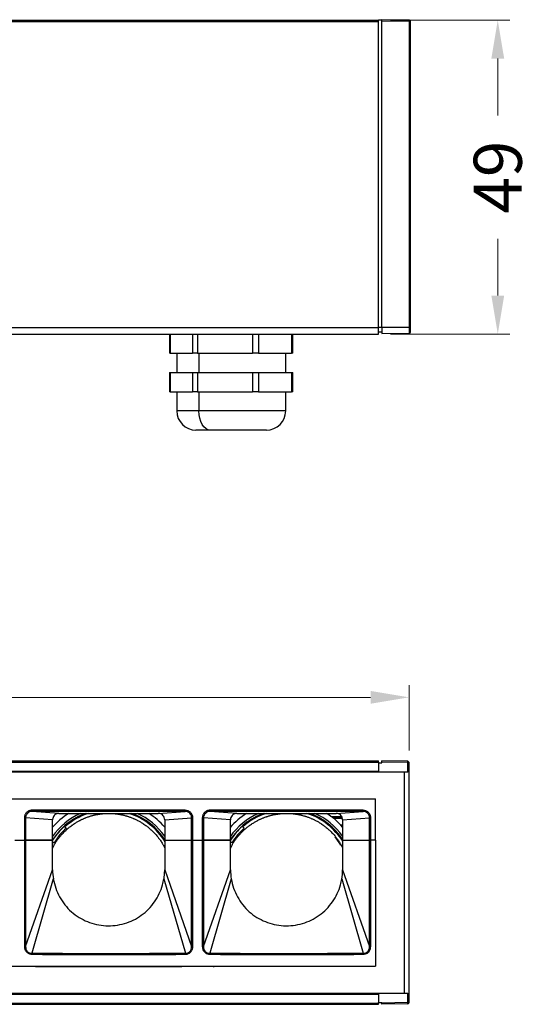
# Model space of a CAD drawing. Units: millimetres. Extents: x 40040 to 44763, y -2977 to 1012.
# Drawn here: x 42597 to 42676, y -1965 to -1812 of the extents above; entities that cross this region are included whole.
import ezdxf

# ---------------------------------------------------------------- set-up
doc = ezdxf.new("R2010")
doc.units = ezdxf.units.MM
doc.header["$LTSCALE"] = 0.5
doc.header["$PDSIZE"] = -1
doc.styles.add('ROMANS', font='romans.shx')
doc.dimstyles.new('3.0', dxfattribs={"dimscale": 3, "dimtxt": 2.5, "dimasz": 2, "dimexe": 0.625, "dimexo": 0.625, "dimgap": 1.25, "dimtad": 0, "dimdec": 0, "dimzin": 9, "dimdsep": 46, "dimtxsty": 'ROMANS', "dimcen": 0, "dimclrd": 130, "dimclre": 130, "dimclrt": 140, "dimadec": 1, "dimazin": 2, "dimtfac": 1, "dimtdec": 0, "dimtofl": 0, "dimtmove": 0, "dimatfit": 3, "dimfxl": 0.625, "dimtolj": 1, "dimtzin": 0, "dimlwd": 15, "dimlwe": 15, "dimarcsym": 0})

# ---------------------------------------------------------------- blocks, each defined once
blk = doc.blocks.new('*D57')
at = {"color": 130, "lineweight": 15, "transparency": 16777216}
for p, q in [((42480.68, -1925.68), (42480.68, -1915.49)), ((42657.68, -1925.68), (42657.68, -1915.49)), ((42486.68, -1917.37), (42556.32, -1917.37)), ((42651.68, -1917.37), (42582.04, -1917.37))]:
    blk.add_line(p, q, dxfattribs=at)
at = {"color": 130, "transparency": 16777216}
for points in [[(42486.68, -1916.37), (42486.68, -1918.37), (42480.68, -1917.37)], [(42651.68, -1916.37), (42651.68, -1918.37), (42657.68, -1917.37)]]:
    blk.add_solid(points, dxfattribs=at)
at = {"layer": 'Defpoints', "color": 0, "transparency": 16777216}
for p in [(42480.68, -1917.37), (42480.68, -1927.56), (42657.68, -1927.55)]:
    blk.add_point(p, dxfattribs=at)
at = {"color": 140, "transparency": 16777216, "insert": (42569.18, -1917.37), "char_height": 7.5, "attachment_point": 5, "style": 'ROMANS'}
blk.add_mtext('\\A1;177', dxfattribs=at)
blk = doc.blocks.new('*D58')
at = {"color": 130, "lineweight": 15, "transparency": 16777216}
for p, q in [((42654.8, -1811.67), (42673.4, -1811.67)), ((42671.53, -1817.67), (42671.53, -1826.53)), ((42671.53, -1854.66), (42671.53, -1845.81)), ((42654.8, -1860.66), (42673.4, -1860.66))]:
    blk.add_line(p, q, dxfattribs=at)
at = {"color": 130, "transparency": 16777216}
for points in [[(42670.53, -1817.67), (42672.53, -1817.67), (42671.53, -1811.67)], [(42670.53, -1854.66), (42672.53, -1854.66), (42671.53, -1860.66)]]:
    blk.add_solid(points, dxfattribs=at)
at = {"layer": 'Defpoints', "color": 0, "transparency": 16777216}
for p in [(42652.93, -1811.67), (42671.53, -1811.67), (42652.93, -1860.66)]:
    blk.add_point(p, dxfattribs=at)
at = {"color": 140, "transparency": 16777216, "insert": (42671.53, -1836.17), "char_height": 7.5, "attachment_point": 5, "rotation": 90, "style": 'ROMANS'}
blk.add_mtext('\\A1;49', dxfattribs=at)

msp = doc.modelspace()

# ---------------------------------------------------------------- linework, layer by layer
at = {"color": 7, "linetype": 'Continuous', "lineweight": 25}
for p, q in [((42485.43, -1811.67), (42652.93, -1811.67)), ((42652.93, -1811.6), (42652.93, -1811.67)), ((42652.93, -1811.6), (42653.43, -1811.61)), ((42652.93, -1811.87), (42652.93, -1811.67)), ((42657.73, -1811.69), (42653.43, -1811.61)), ((42653.43, -1811.81), (42653.43, -1811.61)), ((42657.73, -1811.89), (42653.43, -1811.81)), ((42653.43, -1859.6), (42653.43, -1811.81)), ((42485.43, -1811.87), (42652.93, -1811.87)), ((42652.93, -1859.66), (42652.93, -1811.87)), ((42657.73, -1859.6), (42657.73, -1811.89)), ((42657.73, -1811.89), (42657.93, -1811.89)), ((42657.93, -1859.6), (42657.93, -1811.89)), ((42485.43, -1859.66), (42652.93, -1859.66)), ((42485.43, -1860.66), (42652.93, -1860.66)), ((42620.32, -1860.66), (42620.32, -1863.66)), ((42620.41, -1860.66), (42620.41, -1863.66)), ((42623.87, -1860.66), (42623.87, -1863.66)), ((42624.67, -1860.66), (42624.67, -1863.66)), ((42633.28, -1860.66), (42633.28, -1863.66)), ((42634.2, -1860.66), (42634.2, -1863.66)), ((42639.34, -1860.66), (42639.34, -1863.66)), ((42639.53, -1863.66), (42639.53, -1860.66)), ((42652.93, -1859.6), (42653.43, -1859.6)), ((42652.93, -1860.66), (42652.93, -1859.66)), ((42652.93, -1860.3), (42653.43, -1860.3)), ((42653.43, -1859.6), (42657.73, -1859.6)), ((42653.43, -1859.6), (42653.43, -1860.6)), ((42653.43, -1860.6), (42657.73, -1860.53)), ((42657.73, -1860.53), (42657.73, -1859.6)), ((42657.73, -1859.6), (42657.93, -1859.6)), ((42657.93, -1860.33), (42657.93, -1859.6)), ((42620.41, -1863.66), (42620.32, -1863.66)), ((42620.41, -1863.66), (42623.87, -1863.66)), ((42621.43, -1863.66), (42621.43, -1866.66)), ((42624.67, -1863.66), (42623.87, -1863.66)), ((42624.67, -1863.66), (42633.28, -1863.66)), ((42624.88, -1863.66), (42624.88, -1866.66)), ((42634.2, -1863.66), (42633.28, -1863.66)), ((42634.2, -1863.66), (42639.34, -1863.66)), ((42638.43, -1866.66), (42638.43, -1863.66)), ((42639.53, -1863.66), (42639.34, -1863.66)), ((42620.32, -1866.66), (42620.32, -1869.66)), ((42620.32, -1866.66), (42620.41, -1866.66)), ((42620.41, -1866.66), (42620.41, -1869.66)), ((42620.41, -1866.66), (42622.14, -1866.66)), ((42622.14, -1866.66), (42623.87, -1866.66)), ((42623.87, -1866.66), (42623.87, -1869.66)), ((42623.87, -1866.66), (42624.67, -1866.66)), ((42624.67, -1866.66), (42624.67, -1869.66)), ((42624.67, -1866.66), (42628.98, -1866.66)), ((42628.98, -1866.66), (42633.28, -1866.66)), ((42633.28, -1866.66), (42633.28, -1869.66)), ((42633.28, -1866.66), (42634.2, -1866.66)), ((42634.2, -1866.66), (42634.2, -1869.66)), ((42634.2, -1866.66), (42636.77, -1866.66)), ((42636.77, -1866.66), (42639.34, -1866.66)), ((42639.34, -1866.66), (42639.34, -1869.66)), ((42639.34, -1866.66), (42639.53, -1866.66)), ((42639.53, -1869.66), (42639.53, -1866.66)), ((42620.41, -1869.66), (42620.32, -1869.66)), ((42620.41, -1869.66), (42622.14, -1869.66)), ((42621.43, -1869.66), (42621.43, -1872.66)), ((42622.14, -1869.66), (42623.87, -1869.66)), ((42624.67, -1869.66), (42623.87, -1869.66)), ((42624.67, -1869.66), (42628.98, -1869.66)), ((42624.88, -1869.66), (42624.88, -1872.66)), ((42628.98, -1869.66), (42633.28, -1869.66)), ((42634.2, -1869.66), (42633.28, -1869.66)), ((42634.2, -1869.66), (42636.77, -1869.66)), ((42636.77, -1869.66), (42639.34, -1869.66)), ((42638.43, -1872.66), (42638.43, -1869.66)), ((42639.53, -1869.66), (42639.34, -1869.66)), ((42626.66, -1875.66), (42624.43, -1875.66)), ((42635.43, -1875.66), (42626.66, -1875.66)), ((42485.43, -1927.28), (42652.93, -1927.28)), ((42485.43, -1927.48), (42652.93, -1927.48)), ((42652.93, -1927.48), (42652.93, -1927.28)), ((42652.93, -1927.48), (42652.93, -1927.58)), ((42652.93, -1927.58), (42652.93, -1928.98)), ((42652.93, -1927.58), (42653.43, -1927.58)), ((42657.48, -1927.35), (42653.43, -1927.28)), ((42653.43, -1927.48), (42653.43, -1927.28)), ((42653.43, -1927.58), (42653.43, -1927.48)), ((42657.48, -1927.55), (42653.43, -1927.48)), ((42657.48, -1928.98), (42657.48, -1927.55)), ((42657.48, -1927.55), (42657.68, -1927.55)), ((42657.68, -1928.98), (42657.68, -1927.55)), ((42655.43, -1929.03), (42483.43, -1929.03)), ((42485.43, -1928.88), (42652.93, -1928.88)), ((42652.93, -1928.98), (42657.48, -1928.98)), ((42656.98, -1963.58), (42656.98, -1928.98)), ((42657.68, -1928.98), (42657.48, -1928.98)), ((42657.68, -1963.58), (42657.68, -1928.98)), ((42569.18, -1933.23), (42652.43, -1933.23)), ((42652.43, -1939.68), (42652.43, -1933.23)), ((42597.85, -1936.18), (42597.66, -1936.18)), ((42597.66, -1936.18), (42597.66, -1939.68)), ((42597.85, -1936.18), (42597.85, -1939.68)), ((42602.05, -1936.48), (42597.85, -1936.18)), ((42622.74, -1934.98), (42598.86, -1934.98)), ((42622.74, -1935.18), (42598.86, -1935.18)), ((42603.05, -1935.48), (42598.86, -1935.18)), ((42603.05, -1935.48), (42618.55, -1935.48)), ((42618.55, -1935.48), (42622.74, -1935.18)), ((42619.55, -1936.48), (42623.76, -1936.18)), ((42623.76, -1936.18), (42623.95, -1936.18)), ((42623.76, -1939.68), (42623.76, -1936.18)), ((42623.95, -1939.68), (42623.95, -1936.18)), ((42625.61, -1936.18), (42625.42, -1936.18)), ((42625.42, -1936.18), (42625.42, -1939.68)), ((42625.61, -1936.18), (42625.61, -1939.68)), ((42629.81, -1936.48), (42625.61, -1936.18)), ((42650.5, -1934.98), (42626.62, -1934.98)), ((42650.5, -1935.18), (42626.62, -1935.18)), ((42630.81, -1935.48), (42626.62, -1935.18)), ((42630.81, -1935.48), (42646.31, -1935.48)), ((42645.54, -1935.98), (42647.16, -1935.98)), ((42645.77, -1936.15), (42647.26, -1936.15)), ((42645.89, -1936.25), (42647.27, -1936.25)), ((42646.31, -1935.48), (42650.5, -1935.18)), ((42647.31, -1936.48), (42651.52, -1936.18)), ((42651.52, -1936.18), (42651.71, -1936.18)), ((42651.52, -1939.68), (42651.52, -1936.18)), ((42651.71, -1939.68), (42651.71, -1936.18)), ((42604.63, -1937.04), (42604.58, -1936.99)), ((42605.15, -1937.38), (42605.03, -1937.37)), ((42619.55, -1936.48), (42619.55, -1939.68)), ((42632.39, -1937.04), (42632.34, -1936.99)), ((42647, -1937.28), (42647.31, -1937.28)), ((42647.31, -1936.48), (42647.31, -1939.68)), ((42596.19, -1939.68), (42597.66, -1939.68)), ((42597.66, -1939.68), (42597.85, -1939.68)), ((42597.66, -1939.68), (42597.66, -1956.25)), ((42597.85, -1939.68), (42597.85, -1956.25)), ((42602.05, -1939.68), (42597.85, -1939.68)), ((42597.85, -1939.68), (42602.05, -1939.68)), ((42602.05, -1944.28), (42602.05, -1939.68)), ((42602.32, -1940.4), (42602.05, -1940.92)), ((42619.32, -1940.4), (42619.55, -1940.86)), ((42619.55, -1939.68), (42623.76, -1939.68)), ((42619.55, -1939.68), (42623.76, -1939.68)), ((42623.76, -1939.68), (42623.95, -1939.68)), ((42623.76, -1956.25), (42623.76, -1939.68)), ((42623.95, -1956.25), (42623.95, -1939.68)), ((42623.95, -1939.68), (42625.42, -1939.68)), ((42625.42, -1939.68), (42625.61, -1939.68)), ((42625.42, -1939.68), (42625.42, -1956.25)), ((42625.61, -1939.68), (42625.61, -1956.25)), ((42629.81, -1939.68), (42625.61, -1939.68)), ((42625.61, -1939.68), (42629.81, -1939.68)), ((42629.81, -1944.28), (42629.81, -1939.68)), ((42630.08, -1940.4), (42629.81, -1940.92)), ((42647.08, -1940.4), (42647.31, -1940.86)), ((42647.31, -1939.68), (42651.52, -1939.68)), ((42647.31, -1939.68), (42651.52, -1939.68)), ((42651.52, -1939.68), (42651.71, -1939.68)), ((42651.52, -1956.25), (42651.52, -1939.68)), ((42651.71, -1956.25), (42651.71, -1939.68)), ((42652.43, -1939.68), (42651.71, -1939.68)), ((42652.43, -1939.68), (42652.43, -1959.33)), ((42597.85, -1956.25), (42602.05, -1944.28)), ((42619.55, -1944.28), (42623.76, -1956.25)), ((42625.61, -1956.25), (42629.81, -1944.28)), ((42647.31, -1944.28), (42651.52, -1956.25)), ((42602.17, -1945.72), (42598.82, -1957.32)), ((42619.43, -1945.72), (42622.79, -1957.32)), ((42629.93, -1945.72), (42626.58, -1957.32)), ((42647.19, -1945.72), (42650.55, -1957.32)), ((42597.85, -1956.25), (42597.66, -1956.25)), ((42623.76, -1956.25), (42623.95, -1956.25)), ((42625.61, -1956.25), (42625.42, -1956.25)), ((42651.52, -1956.25), (42651.71, -1956.25)), ((42569.18, -1959.33), (42652.43, -1959.33)), ((42599.42, -1959.33), (42599.42, -1959.48)), ((42599.42, -1959.38), (42622.18, -1959.38)), ((42622.18, -1959.48), (42622.18, -1959.33)), ((42627.18, -1959.33), (42627.18, -1959.48)), ((42483.43, -1963.53), (42655.43, -1963.53)), ((42485.43, -1963.68), (42652.93, -1963.68)), ((42657.48, -1963.58), (42652.93, -1963.58)), ((42652.93, -1963.58), (42652.93, -1964.98)), ((42657.48, -1965), (42657.48, -1963.58)), ((42657.48, -1963.58), (42657.68, -1963.58)), ((42657.68, -1965), (42657.68, -1963.58)), ((42485.43, -1965.08), (42652.93, -1965.08)), ((42485.43, -1965.28), (42652.93, -1965.28)), ((42652.93, -1964.98), (42653.43, -1964.98)), ((42652.93, -1965.08), (42652.93, -1964.98)), ((42652.93, -1965.28), (42652.93, -1965.08)), ((42653.43, -1965.08), (42653.43, -1964.98)), ((42657.48, -1965), (42653.43, -1965.08)), ((42653.43, -1965.28), (42653.43, -1965.08)), ((42657.48, -1965.2), (42653.43, -1965.28)), ((42657.48, -1965), (42657.68, -1965))]:
    msp.add_line(p, q, dxfattribs=at)
at = {"color": 8, "linetype": 'Continuous', "lineweight": 25}
for p, q in [((42624.88, -1872.66), (42621.43, -1872.66)), ((42638.43, -1872.66), (42624.88, -1872.66))]:
    msp.add_line(p, q, dxfattribs=at)
at = {"color": 7, "linetype": 'Continuous', "lineweight": 25, "flags": 128}
for points in [[(42626.66, -1875.66), (42626.31, -1875.6), (42625.98, -1875.43), (42625.67, -1875.16), (42625.4, -1874.78), (42625.18, -1874.33), (42625.02, -1873.81), (42624.91, -1873.25), (42624.88, -1872.66)], [(42602.05, -1939.68), (42602.05, -1937.89), (42602.05, -1936.48)], [(42604.2, -1937.78), (42604.03, -1937.63), (42603.89, -1937.5)], [(42604.58, -1936.99), (42604.54, -1936.99), (42604.52, -1936.99)], [(42629.81, -1939.68), (42629.81, -1937.89), (42629.81, -1936.48)], [(42631.96, -1937.78), (42631.79, -1937.63), (42631.65, -1937.5)], [(42632.34, -1936.99), (42632.3, -1936.99), (42632.28, -1936.99)], [(42647.02, -1940.45), (42646.78, -1940.05), (42646.14, -1939.16)], [(42602.05, -1939.88), (42602.14, -1939.95), (42602.29, -1940.07)], [(42619.55, -1939.68), (42619.55, -1942.26), (42619.55, -1944.28)], [(42629.81, -1939.88), (42629.9, -1939.95), (42630.05, -1940.07)], [(42647.31, -1939.68), (42647.31, -1942.26), (42647.31, -1944.28)]]:
    msp.add_lwpolyline(points, dxfattribs=at)
at = {"color": 7, "linetype": 'Continuous', "lineweight": 25}
for centre, radius, start, end in [((42654.87, -1811.79), 2.87, 358.0016, 1.9984), ((42657.73, -1811.89), 0.2, 0, 89), ((42657.73, -1860.33), 0.2, 271, 0), ((42624.43, -1872.66), 3, 180, 270), ((42635.43, -1872.66), 3, 270, 0), ((42654.62, -1927.45), 2.87, 358.0016, 1.9984), ((42657.48, -1927.55), 0.2, 0, 89), ((42610.82, -1945.28), 11.62, 122.4907, 139.3036), ((42610.82, -1945.28), 10.75, 114.2281, 145.0149), ((42610.82, -1945.28), 10.44, 110.1859, 147.1505), ((42610.82, -1945.28), 10.3, 107.9257, 131.9535), ((42610.82, -1945.28), 10.38, 109.1648, 126.9941), ((42610.82, -1945.28), 10.3, 31.3865, 72.0743), ((42610.82, -1945.28), 10.38, 32.0666, 70.8352), ((42610.82, -1945.28), 10.44, 33.2194, 69.8141), ((42610.82, -1945.28), 10.75, 35.6278, 65.7719), ((42610.82, -1945.28), 11.62, 41.2522, 57.5093), ((42638.58, -1945.28), 11.62, 122.4907, 139.3036), ((42638.58, -1945.28), 10.75, 114.2281, 145.0149), ((42638.58, -1945.28), 10.44, 110.1859, 147.1505), ((42638.58, -1945.28), 10.3, 107.9257, 131.6116), ((42638.58, -1945.28), 10.38, 109.1648, 126.9941), ((42638.58, -1945.28), 10.3, 31.3865, 72.0743), ((42638.58, -1945.28), 10.38, 32.0666, 70.8352), ((42638.58, -1945.28), 10.44, 33.2194, 69.8141), ((42638.58, -1945.28), 10.75, 35.6278, 65.7719), ((42638.58, -1945.28), 11.62, 41.2522, 57.5093), ((42610.82, -1945.28), 10.41, 131.6966, 147.3499), ((42610.82, -1945.28), 10, 131.4236, 148.5764), ((42610.82, -1945.28), 10.41, 127.2356, 131.7152), ((42638.58, -1945.28), 10.41, 131.6966, 147.3499), ((42638.58, -1945.28), 10, 131.4236, 148.5764), ((42638.58, -1945.28), 10.41, 127.2356, 131.7152), ((42610.8, -1944.28), 8.74, 179.9949, 189.4907), ((42638.56, -1944.28), 8.74, 179.9949, 189.4907), ((42638.54, -1944.28), 8.77, 350.5243, 359.9897), ((42654.62, -1965.1), 2.87, 358.0016, 1.9984), ((42657.48, -1965), 0.2, 271, 0)]:
    msp.add_arc(centre, radius, start, end, dxfattribs=at)
for points, knots in [([(42598.86, -1934.98), (42598.78, -1934.99), (42598.61, -1935), (42598.37, -1935.08), (42598.15, -1935.21), (42597.92, -1935.41), (42597.71, -1935.73), (42597.67, -1936.03), (42597.66, -1936.18)], [0, 0, 0, 0, 0.1359657, 0.2721231, 0.4021028, 0.5317968, 0.7573553, 1, 1, 1, 1]), ([(42598.86, -1935.18), (42598.73, -1935.2), (42598.47, -1935.23), (42598.13, -1935.46), (42597.94, -1935.73), (42597.86, -1935.98), (42597.85, -1936.12), (42597.85, -1936.18)], [0, 0, 0, 0, 0.249671, 0.499333, 0.748934, 0.87447, 1, 1, 1, 1]), ([(42603.05, -1935.48), (42602.94, -1935.49), (42602.71, -1935.52), (42602.41, -1935.69), (42602.19, -1935.95), (42602.07, -1936.22), (42602.06, -1936.41), (42602.05, -1936.48)], [0, 0, 0, 0, 0.216202, 0.432162, 0.650655, 0.859999, 1, 1, 1, 1]), ([(42606.32, -1936.57), (42606.4, -1936.53), (42606.53, -1936.47), (42606.76, -1936.36), (42606.97, -1936.27), (42607.16, -1936.19), (42607.27, -1936.15), (42607.32, -1936.13)], [0, 0, 0, 0, 0.280903, 0.452237, 0.624705, 0.824852, 1, 1, 1, 1]), ([(42607.32, -1936.13), (42607.4, -1936.1), (42607.53, -1936.05), (42607.75, -1935.97), (42607.94, -1935.91), (42608.14, -1935.85), (42608.26, -1935.82), (42608.32, -1935.8)], [0, 0, 0, 0, 0.276327, 0.44061, 0.606051, 0.791122, 1, 1, 1, 1]), ([(42608.32, -1935.8), (42608.4, -1935.78), (42608.52, -1935.75), (42608.74, -1935.7), (42608.93, -1935.66), (42609.13, -1935.63), (42609.25, -1935.61), (42609.32, -1935.6)], [0, 0, 0, 0, 0.273651, 0.433274, 0.594057, 0.77124, 1, 1, 1, 1]), ([(42609.32, -1935.6), (42609.4, -1935.58), (42609.52, -1935.57), (42609.73, -1935.54), (42609.92, -1935.52), (42610.13, -1935.5), (42610.25, -1935.5), (42610.32, -1935.49)], [0, 0, 0, 0, 0.272095, 0.428932, 0.586918, 0.760015, 1, 1, 1, 1]), ([(42611.32, -1935.49), (42611.4, -1935.5), (42611.52, -1935.5), (42611.73, -1935.52), (42611.92, -1935.54), (42612.13, -1935.57), (42612.25, -1935.59), (42612.32, -1935.6)], [0, 0, 0, 0, 0.270831, 0.426872, 0.584014, 0.758302, 1, 1, 1, 1]), ([(42612.32, -1935.6), (42612.4, -1935.61), (42612.52, -1935.63), (42612.74, -1935.67), (42612.93, -1935.71), (42613.13, -1935.76), (42613.25, -1935.79), (42613.32, -1935.8)], [0, 0, 0, 0, 0.270881, 0.428876, 0.587929, 0.767705, 1, 1, 1, 1]), ([(42613.32, -1935.8), (42613.4, -1935.83), (42613.53, -1935.86), (42613.75, -1935.93), (42613.94, -1935.99), (42614.14, -1936.06), (42614.26, -1936.1), (42614.32, -1936.13)], [0, 0, 0, 0, 0.271501, 0.433245, 0.59598, 0.785537, 1, 1, 1, 1]), ([(42614.32, -1936.13), (42614.4, -1936.16), (42614.53, -1936.21), (42614.76, -1936.31), (42614.96, -1936.4), (42615.15, -1936.49), (42615.27, -1936.55), (42615.32, -1936.57)], [0, 0, 0, 0, 0.273002, 0.44075, 0.609379, 0.816081, 1, 1, 1, 1]), ([(42619.55, -1936.48), (42619.54, -1936.37), (42619.52, -1936.14), (42619.34, -1935.84), (42619.09, -1935.61), (42618.81, -1935.5), (42618.63, -1935.49), (42618.55, -1935.48)], [0, 0, 0, 0, 0.216187, 0.432132, 0.65055, 0.859804, 1, 1, 1, 1]), ([(42623.95, -1936.18), (42623.95, -1936.1), (42623.93, -1935.93), (42623.85, -1935.69), (42623.73, -1935.48), (42623.52, -1935.25), (42623.2, -1935.03), (42622.9, -1935), (42622.74, -1934.98)], [0, 0, 0, 0, 0.133577, 0.267593, 0.39717, 0.526908, 0.754566, 1, 1, 1, 1]), ([(42623.76, -1936.18), (42623.76, -1936.12), (42623.75, -1935.98), (42623.67, -1935.73), (42623.48, -1935.45), (42623.14, -1935.23), (42622.87, -1935.2), (42622.74, -1935.18)], [0, 0, 0, 0, 0.125559, 0.251209, 0.500989, 0.750478, 1, 1, 1, 1]), ([(42626.62, -1934.98), (42626.54, -1934.99), (42626.37, -1935), (42626.13, -1935.08), (42625.91, -1935.21), (42625.68, -1935.41), (42625.47, -1935.73), (42625.43, -1936.03), (42625.42, -1936.18)], [0, 0, 0, 0, 0.135966, 0.272123, 0.402103, 0.531797, 0.757355, 1, 1, 1, 1]), ([(42626.62, -1935.18), (42626.49, -1935.2), (42626.23, -1935.23), (42625.89, -1935.46), (42625.7, -1935.73), (42625.62, -1935.98), (42625.61, -1936.12), (42625.61, -1936.18)], [0, 0, 0, 0, 0.249671, 0.499333, 0.748934, 0.87447, 1, 1, 1, 1]), ([(42630.81, -1935.48), (42630.7, -1935.49), (42630.47, -1935.52), (42630.17, -1935.69), (42629.95, -1935.95), (42629.83, -1936.22), (42629.82, -1936.41), (42629.81, -1936.48)], [0, 0, 0, 0, 0.216202, 0.432162, 0.650655, 0.859999, 1, 1, 1, 1]), ([(42634.08, -1936.57), (42634.16, -1936.53), (42634.29, -1936.47), (42634.52, -1936.36), (42634.73, -1936.27), (42634.92, -1936.19), (42635.03, -1936.15), (42635.08, -1936.13)], [0, 0, 0, 0, 0.280903, 0.452237, 0.624705, 0.824852, 1, 1, 1, 1]), ([(42635.08, -1936.13), (42635.16, -1936.1), (42635.29, -1936.05), (42635.51, -1935.97), (42635.7, -1935.91), (42635.9, -1935.85), (42636.02, -1935.82), (42636.08, -1935.8)], [0, 0, 0, 0, 0.276327, 0.44061, 0.606051, 0.791122, 1, 1, 1, 1]), ([(42636.08, -1935.8), (42636.16, -1935.78), (42636.28, -1935.75), (42636.5, -1935.7), (42636.69, -1935.66), (42636.89, -1935.63), (42637.01, -1935.61), (42637.08, -1935.6)], [0, 0, 0, 0, 0.273651, 0.433274, 0.594057, 0.77124, 1, 1, 1, 1]), ([(42637.08, -1935.6), (42637.16, -1935.58), (42637.28, -1935.57), (42637.49, -1935.54), (42637.68, -1935.52), (42637.89, -1935.5), (42638.01, -1935.5), (42638.08, -1935.49)], [0, 0, 0, 0, 0.272095, 0.428932, 0.586918, 0.760015, 1, 1, 1, 1]), ([(42639.08, -1935.49), (42639.16, -1935.5), (42639.28, -1935.5), (42639.49, -1935.52), (42639.68, -1935.54), (42639.89, -1935.57), (42640.01, -1935.59), (42640.08, -1935.6)], [0, 0, 0, 0, 0.270831, 0.426872, 0.584014, 0.758302, 1, 1, 1, 1]), ([(42640.08, -1935.6), (42640.16, -1935.61), (42640.28, -1935.63), (42640.5, -1935.67), (42640.69, -1935.71), (42640.89, -1935.76), (42641.01, -1935.79), (42641.08, -1935.8)], [0, 0, 0, 0, 0.270881, 0.428876, 0.587929, 0.767705, 1, 1, 1, 1]), ([(42641.08, -1935.8), (42641.16, -1935.83), (42641.29, -1935.86), (42641.51, -1935.93), (42641.7, -1935.99), (42641.9, -1936.06), (42642.02, -1936.1), (42642.08, -1936.13)], [0, 0, 0, 0, 0.271501, 0.433245, 0.59598, 0.785537, 1, 1, 1, 1]), ([(42642.08, -1936.13), (42642.16, -1936.16), (42642.29, -1936.21), (42642.52, -1936.31), (42642.72, -1936.4), (42642.91, -1936.49), (42643.03, -1936.55), (42643.08, -1936.57)], [0, 0, 0, 0, 0.273002, 0.44075, 0.609379, 0.816081, 1, 1, 1, 1]), ([(42647.31, -1936.48), (42647.3, -1936.37), (42647.28, -1936.14), (42647.1, -1935.84), (42646.85, -1935.61), (42646.57, -1935.5), (42646.39, -1935.49), (42646.31, -1935.48)], [0, 0, 0, 0, 0.216187, 0.432132, 0.65055, 0.859804, 1, 1, 1, 1]), ([(42651.71, -1936.18), (42651.71, -1936.1), (42651.69, -1935.93), (42651.61, -1935.69), (42651.49, -1935.48), (42651.28, -1935.25), (42650.96, -1935.03), (42650.66, -1935), (42650.5, -1934.98)], [0, 0, 0, 0, 0.133577, 0.267593, 0.39717, 0.526908, 0.754566, 1, 1, 1, 1]), ([(42651.52, -1936.18), (42651.52, -1936.12), (42651.51, -1935.98), (42651.43, -1935.73), (42651.24, -1935.45), (42650.9, -1935.23), (42650.63, -1935.2), (42650.5, -1935.18)], [0, 0, 0, 0, 0.125559, 0.251209, 0.500989, 0.750478, 1, 1, 1, 1]), ([(42604.32, -1937.95), (42604.43, -1937.85), (42604.6, -1937.7), (42604.88, -1937.48), (42605.11, -1937.31), (42605.24, -1937.22), (42605.32, -1937.17)], [0, 0, 0, 0, 0.369307, 0.563607, 0.757951, 1, 1, 1, 1]), ([(42605.32, -1937.17), (42605.41, -1937.11), (42605.55, -1937.02), (42605.79, -1936.87), (42606.01, -1936.74), (42606.19, -1936.64), (42606.29, -1936.59), (42606.32, -1936.57)], [0, 0, 0, 0, 0.297615, 0.478211, 0.659785, 0.895144, 1, 1, 1, 1]), ([(42615.32, -1936.57), (42615.4, -1936.62), (42615.54, -1936.69), (42615.77, -1936.82), (42616, -1936.96), (42616.18, -1937.07), (42616.28, -1937.14), (42616.32, -1937.17)], [0, 0, 0, 0, 0.275965, 0.452927, 0.630575, 0.87118, 1, 1, 1, 1]), ([(42616.32, -1937.17), (42616.41, -1937.23), (42616.56, -1937.33), (42616.8, -1937.52), (42617.05, -1937.71), (42617.21, -1937.85), (42617.31, -1937.94), (42617.32, -1937.95)], [0, 0, 0, 0, 0.281368, 0.472786, 0.664522, 0.960051, 1, 1, 1, 1]), ([(42632.08, -1937.95), (42632.19, -1937.85), (42632.36, -1937.7), (42632.64, -1937.48), (42632.87, -1937.31), (42633, -1937.22), (42633.08, -1937.17)], [0, 0, 0, 0, 0.369307, 0.563607, 0.757951, 1, 1, 1, 1]), ([(42633.08, -1937.17), (42633.17, -1937.11), (42633.31, -1937.02), (42633.55, -1936.87), (42633.77, -1936.74), (42633.95, -1936.64), (42634.05, -1936.59), (42634.08, -1936.57)], [0, 0, 0, 0, 0.297615, 0.478211, 0.659785, 0.895144, 1, 1, 1, 1]), ([(42643.08, -1936.57), (42643.16, -1936.62), (42643.3, -1936.69), (42643.53, -1936.82), (42643.76, -1936.96), (42643.94, -1937.07), (42644.04, -1937.14), (42644.08, -1937.17)], [0, 0, 0, 0, 0.275965, 0.452927, 0.630575, 0.87118, 1, 1, 1, 1]), ([(42644.08, -1937.17), (42644.17, -1937.23), (42644.32, -1937.33), (42644.56, -1937.52), (42644.81, -1937.71), (42644.97, -1937.85), (42645.07, -1937.94), (42645.08, -1937.95)], [0, 0, 0, 0, 0.281368, 0.472786, 0.664522, 0.960051, 1, 1, 1, 1]), ([(42602.32, -1940.4), (42602.4, -1940.27), (42602.56, -1940), (42602.85, -1939.57), (42603.12, -1939.22), (42603.27, -1939.03), (42603.32, -1938.97)], [0, 0, 0, 0, 0.275837, 0.554002, 0.851276, 1, 1, 1, 1]), ([(42603.32, -1938.97), (42603.42, -1938.86), (42603.58, -1938.67), (42603.86, -1938.38), (42604.1, -1938.14), (42604.25, -1938.01), (42604.32, -1937.95)], [0, 0, 0, 0, 0.330289, 0.553393, 0.777075, 1, 1, 1, 1]), ([(42617.32, -1937.95), (42617.43, -1938.05), (42617.61, -1938.21), (42617.9, -1938.5), (42618.12, -1938.74), (42618.25, -1938.89), (42618.32, -1938.97)], [0, 0, 0, 0, 0.332579, 0.552258, 0.771009, 1, 1, 1, 1]), ([(42618.32, -1938.97), (42618.41, -1939.09), (42618.6, -1939.32), (42618.93, -1939.77), (42619.16, -1940.13), (42619.29, -1940.35), (42619.32, -1940.4)], [0, 0, 0, 0, 0.277563, 0.539515, 0.888755, 1, 1, 1, 1]), ([(42630.08, -1940.4), (42630.16, -1940.27), (42630.32, -1940), (42630.61, -1939.57), (42630.88, -1939.22), (42631.03, -1939.03), (42631.08, -1938.97)], [0, 0, 0, 0, 0.275837, 0.554002, 0.851276, 1, 1, 1, 1]), ([(42631.08, -1938.97), (42631.18, -1938.86), (42631.34, -1938.67), (42631.62, -1938.38), (42631.86, -1938.14), (42632.01, -1938.01), (42632.08, -1937.95)], [0, 0, 0, 0, 0.330289, 0.553393, 0.777075, 1, 1, 1, 1]), ([(42645.08, -1937.95), (42645.19, -1938.05), (42645.37, -1938.21), (42645.66, -1938.5), (42645.88, -1938.74), (42646.01, -1938.89), (42646.08, -1938.97)], [0, 0, 0, 0, 0.332579, 0.552258, 0.771009, 1, 1, 1, 1]), ([(42646.08, -1938.97), (42646.17, -1939.09), (42646.36, -1939.32), (42646.69, -1939.77), (42646.92, -1940.13), (42647.05, -1940.35), (42647.08, -1940.4)], [0, 0, 0, 0, 0.2775633, 0.5395154, 0.8887547, 1, 1, 1, 1]), ([(42619.43, -1945.72), (42619.46, -1945.53), (42619.51, -1945.18), (42619.55, -1944.7), (42619.55, -1944.41), (42619.55, -1944.28)], [0, 0, 0, 0, 0.394182, 0.73267, 1, 1, 1, 1]), ([(42602.17, -1945.72), (42602.28, -1946.21), (42602.49, -1947.17), (42603.12, -1948.53), (42603.94, -1949.77), (42604.96, -1950.86), (42606.16, -1951.74), (42607.48, -1952.41), (42608.89, -1952.85), (42610.35, -1953.06), (42611.84, -1953.01), (42613.29, -1952.71), (42614.67, -1952.17), (42615.94, -1951.42), (42617.07, -1950.45), (42618.01, -1949.3), (42618.75, -1948.02), (42619.21, -1946.82), (42619.37, -1946.03), (42619.43, -1945.72)], [0, 0, 0, 0, 0.060427, 0.120871, 0.181275, 0.241661, 0.301898, 0.362157, 0.421823, 0.481475, 0.542048, 0.602642, 0.662003, 0.721353, 0.782188, 0.84304, 0.902175, 0.961302, 1, 1, 1, 1]), ([(42629.93, -1945.72), (42630.04, -1946.21), (42630.25, -1947.17), (42630.88, -1948.53), (42631.7, -1949.77), (42632.72, -1950.86), (42633.92, -1951.74), (42635.24, -1952.41), (42636.65, -1952.85), (42638.11, -1953.06), (42639.6, -1953.01), (42641.05, -1952.71), (42642.43, -1952.17), (42643.7, -1951.42), (42644.83, -1950.45), (42645.77, -1949.3), (42646.51, -1948.02), (42646.97, -1946.82), (42647.13, -1946.03), (42647.19, -1945.72)], [0, 0, 0, 0, 0.060427, 0.120871, 0.181275, 0.241661, 0.301898, 0.362157, 0.421823, 0.481475, 0.542048, 0.602642, 0.662003, 0.721353, 0.782188, 0.84304, 0.902175, 0.961302, 1, 1, 1, 1]), ([(42597.66, -1956.25), (42597.67, -1956.42), (42597.71, -1956.78), (42598.03, -1957.19), (42598.43, -1957.43), (42598.7, -1957.46), (42598.82, -1957.47)], [0, 0, 0, 0, 0.267124, 0.567238, 0.797549, 1, 1, 1, 1]), ([(42597.85, -1956.25), (42597.85, -1956.39), (42597.86, -1956.59), (42597.98, -1956.84), (42598.09, -1957.01), (42598.24, -1957.15), (42598.42, -1957.25), (42598.62, -1957.31), (42598.75, -1957.32), (42598.82, -1957.32)], [0, 0, 0, 0, 0.248549, 0.373476, 0.498612, 0.623935, 0.749361, 0.874757, 1, 1, 1, 1]), ([(42622.78, -1957.47), (42622.96, -1957.45), (42623.3, -1957.4), (42623.69, -1957.07), (42623.91, -1956.67), (42623.94, -1956.39), (42623.95, -1956.25)], [0, 0, 0, 0, 0.276845, 0.554326, 0.777359, 1, 1, 1, 1]), ([(42622.79, -1957.32), (42622.85, -1957.32), (42622.99, -1957.31), (42623.19, -1957.25), (42623.36, -1957.15), (42623.51, -1957.01), (42623.63, -1956.84), (42623.74, -1956.59), (42623.75, -1956.39), (42623.76, -1956.25)], [0, 0, 0, 0, 0.125306, 0.25073, 0.376135, 0.501418, 0.62651, 0.751399, 1, 1, 1, 1]), ([(42625.42, -1956.25), (42625.44, -1956.42), (42625.48, -1956.78), (42625.79, -1957.2), (42626.2, -1957.43), (42626.46, -1957.46), (42626.58, -1957.47)], [0, 0, 0, 0, 0.270935, 0.573918, 0.803165, 1, 1, 1, 1]), ([(42625.61, -1956.25), (42625.61, -1956.39), (42625.62, -1956.59), (42625.74, -1956.84), (42625.85, -1957.01), (42626, -1957.15), (42626.18, -1957.25), (42626.38, -1957.31), (42626.51, -1957.32), (42626.58, -1957.32)], [0, 0, 0, 0, 0.248564, 0.373495, 0.498635, 0.623958, 0.74938, 0.874769, 1, 1, 1, 1]), ([(42650.54, -1957.47), (42650.65, -1957.46), (42650.88, -1957.44), (42651.2, -1957.29), (42651.48, -1957.02), (42651.67, -1956.66), (42651.7, -1956.39), (42651.71, -1956.25)], [0, 0, 0, 0, 0.173309, 0.364361, 0.558239, 0.786504, 1, 1, 1, 1]), ([(42650.55, -1957.32), (42650.61, -1957.32), (42650.75, -1957.31), (42650.95, -1957.25), (42651.12, -1957.15), (42651.27, -1957.01), (42651.39, -1956.84), (42651.5, -1956.59), (42651.51, -1956.39), (42651.52, -1956.25)], [0, 0, 0, 0, 0.125248, 0.250661, 0.376092, 0.501408, 0.626527, 0.751436, 1, 1, 1, 1]), ([(42598.82, -1957.32), (42598.82, -1957.34), (42598.83, -1957.39), (42598.82, -1957.45), (42598.82, -1957.47)], [0, 0, 0, 0, 0.559772, 1, 1, 1, 1]), ([(42598.82, -1957.32), (42599.42, -1957.32), (42600.71, -1957.32), (42602.8, -1957.32), (42605.19, -1957.33), (42607.71, -1957.33), (42610.26, -1957.34), (42612.84, -1957.33), (42615.47, -1957.33), (42618.03, -1957.32), (42620.45, -1957.32), (42621.99, -1957.32), (42622.79, -1957.32)], [0, 0, 0, 0, 0.074901, 0.161945, 0.260858, 0.374023, 0.47761, 0.580187, 0.697535, 0.806812, 0.900411, 1, 1, 1, 1]), ([(42598.82, -1957.47), (42599.57, -1957.48), (42601.15, -1957.48), (42603.71, -1957.5), (42606.56, -1957.52), (42609.64, -1957.53), (42612.72, -1957.53), (42615.57, -1957.51), (42618.1, -1957.5), (42620.45, -1957.48), (42621.99, -1957.48), (42622.78, -1957.47)], [0, 0, 0, 0, 0.092753, 0.198874, 0.319579, 0.45078, 0.58431, 0.704697, 0.807817, 0.900626, 1, 1, 1, 1]), ([(42622.79, -1957.32), (42622.79, -1957.34), (42622.79, -1957.39), (42622.78, -1957.45), (42622.78, -1957.47)], [0, 0, 0, 0, 0.558965, 1, 1, 1, 1]), ([(42626.58, -1957.32), (42626.58, -1957.34), (42626.59, -1957.39), (42626.58, -1957.45), (42626.58, -1957.47)], [0, 0, 0, 0, 0.559681, 1, 1, 1, 1]), ([(42626.58, -1957.32), (42627.18, -1957.32), (42628.47, -1957.32), (42630.56, -1957.32), (42632.95, -1957.33), (42635.48, -1957.33), (42638.03, -1957.34), (42640.61, -1957.33), (42643.24, -1957.33), (42645.8, -1957.32), (42648.21, -1957.32), (42649.75, -1957.32), (42650.55, -1957.32)], [0, 0, 0, 0, 0.074932, 0.162125, 0.26114, 0.374335, 0.478005, 0.580634, 0.697835, 0.807023, 0.900582, 1, 1, 1, 1]), ([(42626.58, -1957.47), (42627.33, -1957.48), (42628.92, -1957.48), (42631.47, -1957.5), (42634.33, -1957.52), (42637.41, -1957.53), (42640.49, -1957.53), (42643.34, -1957.51), (42645.86, -1957.5), (42648.22, -1957.48), (42649.75, -1957.48), (42650.54, -1957.47)], [0, 0, 0, 0, 0.092827, 0.199114, 0.320026, 0.451226, 0.584747, 0.704995, 0.808019, 0.900846, 1, 1, 1, 1]), ([(42650.55, -1957.32), (42650.54, -1957.34), (42650.54, -1957.39), (42650.54, -1957.45), (42650.54, -1957.47)], [0, 0, 0, 0, 0.559558, 1, 1, 1, 1])]:
    msp.add_open_spline(points, degree=3, knots=knots, dxfattribs=at)
for points in [[(42598.86, -1935.18), (42598.86, -1935.18), (42598.86, -1935.17), (42598.86, -1935.13), (42598.86, -1935.06), (42598.86, -1935.01), (42598.86, -1934.98)], [(42622.74, -1935.18), (42622.74, -1935.18), (42622.74, -1935.17), (42622.74, -1935.13), (42622.74, -1935.06), (42622.74, -1935.01), (42622.74, -1934.98)], [(42626.62, -1935.18), (42626.62, -1935.18), (42626.62, -1935.17), (42626.62, -1935.13), (42626.62, -1935.06), (42626.62, -1935.01), (42626.62, -1934.98)], [(42650.5, -1935.18), (42650.5, -1935.18), (42650.5, -1935.17), (42650.5, -1935.13), (42650.5, -1935.06), (42650.5, -1935.01), (42650.5, -1934.98)]]:
    msp.add_open_spline(points, degree=3, dxfattribs=at)

# ---------------------------------------------------------------- dimensions: what is measured, and where the dimension line sits
dim = msp.add_linear_dim(base=(42671.53, -1811.67), p1=(42652.93, -1860.66), p2=(42652.93, -1811.67), angle=90, dimstyle='3.0')
dim.commit()
dim.dimension.update_dxf_attribs({"geometry": '*D58', "text_midpoint": (42671.53, -1836.17)})
dim = msp.add_linear_dim(base=(42480.68, -1917.37), p1=(42657.68, -1927.55), p2=(42480.68, -1927.56), dimstyle='3.0')
dim.commit()
dim.dimension.update_dxf_attribs({"geometry": '*D57', "text_midpoint": (42569.18, -1917.37)})

doc.saveas('drawing.dxf')
